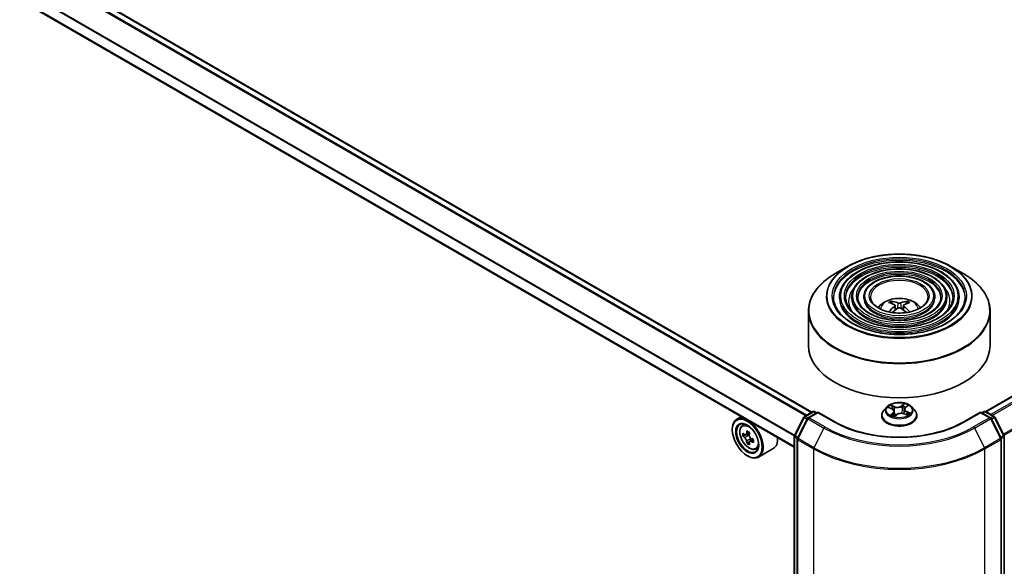
# Model space of a CAD drawing. Units: millimetres. Extents: x 36 to 9676, y 20 to 1565.
# Drawn here: x 344 to 412, y 405 to 442 of the extents above; entities that cross this region are included whole.
import ezdxf

# ---------------------------------------------------------------- set-up
doc = ezdxf.new("R2010")
doc.units = ezdxf.units.MM
doc.header["$LTSCALE"] = 2.5
doc.layers.add('Visible (ISO)', color=7, linetype='Continuous', lineweight=35)
doc.layers.add('Visible Narrow (ISO)', color=7, linetype='Continuous', lineweight=25)

msp = doc.modelspace()

# ---------------------------------------------------------------- linework, layer by layer
at = {"layer": 'Visible (ISO)'}
for p, q in [((398.3315, 415.455), (286.4649, 480.0412)), ((397.1164, 413.0442), (285.3382, 477.5794)), ((410.2934, 415.489), (501.595, 468.202)), ((400.7892, 425.4729), (399.9398, 424.9825)), ((407.8947, 425.4729), (408.7441, 424.9825)), ((400.2274, 423.3736), (400.2274, 423.2715)), ((401.0608, 423.3736), (401.0608, 423.2715)), ((401.8941, 423.3736), (401.8941, 423.2715)), ((403.8584, 422.908), (403.8203, 423.0379)), ((404.0555, 422.7877), (404.088, 422.4853)), ((404.6284, 422.7877), (404.5959, 422.4853)), ((404.8636, 423.0379), (404.8255, 422.908)), ((406.7898, 423.3736), (406.7898, 423.2715)), ((407.6231, 423.3736), (407.6231, 423.2715)), ((408.4565, 423.3736), (408.4565, 423.2715)), ((398.0919, 422.3928), (398.0919, 420.0395)), ((410.5919, 422.3928), (410.5919, 420.0395)), ((397.8215, 415.1605), (398.3869, 415.487)), ((398.744, 415.455), (398.0747, 415.0686)), ((398.5119, 415.487), (398.6556, 415.404)), ((398.744, 415.4127), (398.744, 415.455)), ((399.8966, 414.7895), (398.744, 415.455)), ((403.4874, 415.8072), (403.2808, 415.5766)), ((403.6173, 415.7648), (403.8288, 415.6764)), ((403.988, 415.5057), (404.0244, 415.1672)), ((404.6959, 415.6558), (404.662, 415.3403)), ((404.678, 415.3344), (404.8956, 415.25)), ((404.7628, 415.7713), (404.9, 415.8892)), ((405.1964, 415.8072), (405.4031, 415.5766)), ((409.9399, 415.455), (408.7873, 414.7895)), ((409.9399, 415.455), (409.9399, 415.4127)), ((410.6092, 415.0686), (409.9399, 415.455)), ((410.0283, 415.404), (410.172, 415.487)), ((410.297, 415.487), (410.8624, 415.1605)), ((393.4804, 415.1434), (393.1621, 414.9597)), ((393.5315, 414.5175), (393.6705, 414.6396)), ((397.13, 413.8476), (397.7726, 415.109)), ((398.0259, 415.0171), (397.3363, 413.6634)), ((403.1336, 415.2086), (403.1336, 415.2225)), ((404.0253, 415.1653), (404.1707, 415.2812)), ((405.5503, 415.2086), (405.5503, 415.2225)), ((411.3476, 413.6634), (410.658, 415.0171)), ((410.9113, 415.109), (411.5539, 413.8476)), ((392.8515, 414.239), (392.8515, 414.273)), ((394.0365, 414.0397), (393.7874, 413.8959)), ((393.752, 413.8873), (393.5777, 413.7867)), ((393.8339, 413.9228), (393.96, 413.85)), ((394.0285, 413.409), (393.8539, 413.3082)), ((394.3024, 413.5787), (394.0534, 413.4349)), ((394.0999, 413.6076), (394.0999, 413.4618)), ((397.1164, 355.7633), (397.1164, 413.7909)), ((397.3227, 413.6067), (397.3227, 355.5052)), ((411.3612, 355.5052), (411.3612, 413.6067)), ((411.5675, 413.7909), (411.5675, 355.7633)), ((394.4638, 412.9027), (394.639, 412.962)), ((395.6639, 412.94), (394.6621, 412.3616)), ((393.8827, 412.4529), (393.9121, 412.4359))]:
    msp.add_line(p, q, dxfattribs=at)
for centre, start, end in [((398.4494, 415.3787), 60, 120), ((410.2345, 415.3787), 60, 120), ((397.884, 415.0523), 120, 153.004492), ((398.1372, 414.9603), 120, 153.004492), ((410.5467, 414.9603), 26.995508, 60), ((410.7999, 415.0523), 26.995508, 60), ((397.2414, 413.7909), 153.004492, 180), ((397.4477, 413.6067), 153.004492, 180), ((411.2362, 413.6067), 0, 26.995508), ((411.4425, 413.7909), 0, 26.995508)]:
    msp.add_arc(centre, 0.125, start, end, dxfattribs=at)
for centre, major_axis, ratio, start_param, end_param in [((404.3852, 420.6106), (1.4222, -2.3041), 0.4946241, 2.4477608, 2.6867451), ((404.3029, 420.5631), (-1.2739, 2.3893), 0.654173, 5.6260122, 5.8649965), ((404.381, 420.5631), (-1.2739, -2.3893), 0.654173, 3.5597815, 3.7987657), ((404.2987, 420.6106), (1.4222, 2.3041), 0.4946241, 0.4548476, 0.6938319), ((404.3852, 420.5655), (-1.0587, -2.4922), 0.5952629, 3.9628231, 4.1960485), ((404.3029, 420.613), (1.6196, 2.1699), 0.5535342, 0.9593188, 1.1599446), ((404.381, 420.613), (1.6196, -2.1699), 0.5535342, 1.981648, 2.1822739), ((404.2987, 420.5655), (-1.0587, 2.4922), 0.5952629, 5.2287295, 5.4619549), ((404.3419, 420.0395), (6.25, 0), 0.5773503, 3.1415927, 6.2831853), ((393.9121, 413.6607), (0.75, -1.299), 0.5773503, 5.4977871, 10.2101761), ((393.9121, 413.6607), (0.5417, -0.9382), 0.5773503, 2.375245, 7.049533), ((395.6865, 415.1105), (-1.4931, -2.5849), 0.5772059, 5.454279, 5.5415452), ((396.0548, 415.004), (-3.0274, 0.0007), 0.5774946, 0.6126238, 0.6769251), ((395.9627, 414.9509), (-1.5143, -2.6215), 0.5772059, 5.3250127, 5.389314), ((396.0549, 415.323), (-2.9851, 0.0006), 0.5774946, 0.7418901, 0.8291563), ((396.1469, 414.8446), (1.5143, 2.6215), 0.5772059, 2.18342, 2.2477214), ((396.0548, 414.7914), (3.0274, -0.0007), 0.5774946, 3.7542164, 3.8185178), ((395.9627, 414.9509), (-1.5143, -2.6215), 0.5772059, 5.6065102, 5.6708115), ((396.0547, 414.4725), (2.9851, -0.0006), 0.5774946, 3.8834828, 3.9707489), ((393.9599, 413.6884), (0.099, -0.1714), 0.5773503, 1.7944263, 2.3559445), ((396.1469, 414.8446), (1.5143, 2.6215), 0.5772059, 2.4649175, 2.5292189), ((393.9599, 413.6884), (0.099, -0.1714), 0.5773503, 0.7851482, 1.3458951), ((396.0548, 414.7914), (3.0274, -0.0007), 0.5774946, 4.0357139, 4.1000153), ((396.0548, 415.004), (-3.0274, 0.0007), 0.5774946, 0.8941213, 0.9584226), ((396.4231, 414.685), (1.4931, 2.5849), 0.5772059, 2.3126864, 2.3999525), ((394.9139, 414.239), (0.75, -1.299), 0.5773503, 0, 0.8481438)]:
    msp.add_ellipse(centre, major_axis=major_axis, ratio=ratio, start_param=start_param, end_param=end_param, dxfattribs=at)
for major_axis in [(-0.7292, 1.263), (0.5625, -0.9743)]:
    msp.add_ellipse((393.8827, 413.6437), major_axis=major_axis, ratio=0.5773503, dxfattribs=at)
for points, knots in [([(400.7892, 425.4729), (401.1634, 425.689), (401.5952, 425.8699), (402.5331, 426.1458), (403.0389, 426.2407), (404.0763, 426.3355), (404.6076, 426.3355), (405.645, 426.2407), (406.1508, 426.1458), (407.0887, 425.8699), (407.5205, 425.689), (407.8947, 425.4729)], [4.712389, 4.712389, 4.712389, 4.712389, 5.0265482, 5.0265482, 5.3407075, 5.3407075, 5.6548668, 5.6548668, 5.969026, 5.969026, 6.2831853, 6.2831853, 6.2831853, 6.2831853]), ([(408.4565, 423.3736), (408.4565, 423.6271), (408.3881, 423.8801), (408.1222, 424.3634), (407.9216, 424.593), (407.4062, 425.0067), (407.0889, 425.1898), (406.3721, 425.488), (405.9725, 425.603), (405.1326, 425.7536), (404.6924, 425.7893), (403.8151, 425.7783), (403.3783, 425.7317), (402.551, 425.5605), (402.1607, 425.4359), (401.4658, 425.12), (401.1614, 424.9286), (400.6709, 424.4968), (400.4846, 424.2564), (400.2753, 423.7986), (400.2274, 423.5862), (400.2274, 423.3736)], [5.4977871, 5.4977871, 5.4977871, 5.4977871, 5.8054558, 5.8054558, 6.1213564, 6.1213564, 6.4441537, 6.4441537, 6.7674857, 6.7674857, 7.0902388, 7.0902388, 7.4127709, 7.4127709, 7.7355895, 7.7355895, 8.0589823, 8.0589823, 8.3813684, 8.3813684, 8.6393798, 8.6393798, 8.6393798, 8.6393798]), ([(398.0919, 422.3928), (398.0919, 422.5868), (398.1184, 422.7807), (398.2233, 423.1629), (398.3016, 423.3511), (398.5074, 423.7167), (398.6348, 423.8942), (398.9351, 424.2344), (399.1079, 424.3972), (399.4944, 424.7044), (399.7082, 424.8488), (399.9398, 424.9825)], [3.92699082, 3.92699082, 3.92699082, 3.92699082, 4.08407045, 4.08407045, 4.24115008, 4.24115008, 4.39822972, 4.39822972, 4.55530935, 4.55530935, 4.71238898, 4.71238898, 4.71238898, 4.71238898]), ([(407.6231, 423.3736), (407.6231, 423.5758), (407.569, 423.7776), (407.3589, 424.1634), (407.1999, 424.3468), (406.7907, 424.6781), (406.538, 424.825), (405.9669, 425.0643), (405.6484, 425.1567), (404.9788, 425.2779), (404.6279, 425.3068), (403.9283, 425.2988), (403.5798, 425.262), (402.9196, 425.1259), (402.608, 425.0266), (402.0525, 424.7744), (401.8089, 424.6214), (401.4162, 424.2754), (401.2666, 424.0824), (401.0992, 423.7146), (401.0608, 423.5442), (401.0608, 423.3736)], [5.4977871, 5.4977871, 5.4977871, 5.4977871, 5.8025149, 5.8025149, 6.1172055, 6.1172055, 6.4406446, 6.4406446, 6.7648378, 6.7648378, 7.0883069, 7.0883069, 7.4114937, 7.4114937, 7.7350376, 7.7350376, 8.0592977, 8.0592977, 8.3822512, 8.3822512, 8.6393798, 8.6393798, 8.6393798, 8.6393798]), ([(406.7898, 423.3736), (406.7898, 423.5245), (406.75, 423.6751), (406.5955, 423.9634), (406.4782, 424.1007), (406.1753, 424.3495), (405.9872, 424.4601), (405.5619, 424.6407), (405.3244, 424.7104), (404.825, 424.8022), (404.5633, 424.8244), (404.0415, 424.8194), (403.7814, 424.7923), (403.2882, 424.6914), (403.0552, 424.6174), (402.6392, 424.4289), (402.4563, 424.3142), (402.1613, 424.0539), (402.0486, 423.9084), (401.9229, 423.6307), (401.8941, 423.5022), (401.8941, 423.3736)], [5.4977871, 5.4977871, 5.4977871, 5.4977871, 5.7977352, 5.7977352, 6.1102603, 6.1102603, 6.4347048, 6.4347048, 6.7603582, 6.7603582, 7.0850462, 7.0850462, 7.4093443, 7.4093443, 7.7341157, 7.7341157, 8.0598387, 8.0598387, 8.3837084, 8.3837084, 8.6393798, 8.6393798, 8.6393798, 8.6393798]), ([(408.7441, 424.9825), (408.9757, 424.8488), (409.1894, 424.7044), (409.576, 424.3972), (409.7488, 424.2344), (410.0491, 423.8942), (410.1765, 423.7167), (410.3823, 423.3511), (410.4606, 423.1629), (410.5655, 422.7807), (410.5919, 422.5868), (410.5919, 422.3928)], [0, 0, 0, 0, 0.15707963, 0.15707963, 0.31415927, 0.31415927, 0.4712389, 0.4712389, 0.62831853, 0.62831853, 0.78539816, 0.78539816, 0.78539816, 0.78539816]), ([(408.8732, 423.3736), (408.8732, 423.0944), (408.7925, 422.8148), (408.4772, 422.2873), (408.2467, 422.0392), (407.6614, 421.5992), (407.3089, 421.4066), (406.515, 421.0939), (406.0738, 420.9738), (405.1466, 420.819), (404.6607, 420.7843), (403.6943, 420.8044), (403.2138, 420.8592), (402.308, 421.0523), (401.8828, 421.1906), (401.1311, 421.5353), (400.8046, 421.7416), (400.2819, 422.1997), (400.086, 422.4513), (399.8619, 422.9283), (399.8107, 423.151), (399.8107, 423.3736)], [0.7853982, 0.7853982, 0.7853982, 0.7853982, 1.1177301, 1.1177301, 1.4403751, 1.4403751, 1.7575376, 1.7575376, 2.074601, 2.074601, 2.392189, 2.392189, 2.7099502, 2.7099502, 3.0274398, 3.0274398, 3.3443907, 3.3443907, 3.66203, 3.66203, 3.9269908, 3.9269908, 3.9269908, 3.9269908]), ([(408.0399, 423.3736), (408.0399, 423.1457), (407.9735, 422.9174), (407.7139, 422.4873), (407.5251, 422.2853), (407.046, 421.9277), (406.7581, 421.7713), (406.1099, 421.5175), (405.7497, 421.4201), (404.9928, 421.2946), (404.5962, 421.2668), (403.8074, 421.2839), (403.4154, 421.3289), (402.6766, 421.4869), (402.33, 421.5998), (401.7177, 421.8808), (401.4521, 422.0488), (401.027, 422.4211), (400.868, 422.6253), (400.6856, 423.0122), (400.644, 423.193), (400.644, 423.3736)], [0.7853982, 0.7853982, 0.7853982, 0.7853982, 1.1206715, 1.1206715, 1.4437525, 1.4437525, 1.7602458, 1.7602458, 2.0766599, 2.0766599, 2.3937156, 2.3937156, 2.7109799, 2.7109799, 3.02791, 3.02791, 3.3441781, 3.3441781, 3.661262, 3.661262, 3.9269908, 3.9269908, 3.9269908, 3.9269908]), ([(407.2065, 423.3736), (407.2065, 423.197), (407.1544, 423.0199), (406.9505, 422.6872), (406.8033, 422.5315), (406.4305, 422.2563), (406.2073, 422.1361), (405.7047, 421.9412), (405.4255, 421.8664), (404.8389, 421.7703), (404.5316, 421.7493), (403.9205, 421.7634), (403.6169, 421.7986), (403.0452, 421.9215), (402.7772, 422.0091), (402.3044, 422.2264), (402.0996, 422.3561), (401.7722, 422.6426), (401.6501, 422.7993), (401.5095, 423.0962), (401.4774, 423.235), (401.4774, 423.3736)], [0.7853982, 0.7853982, 0.7853982, 0.7853982, 1.1254545, 1.1254545, 1.4490967, 1.4490967, 1.7645135, 1.7645135, 2.07991, 2.07991, 2.3961318, 2.3961318, 2.7126157, 2.7126157, 3.0286653, 3.0286653, 3.3438565, 3.3438565, 3.6600456, 3.6600456, 3.9269908, 3.9269908, 3.9269908, 3.9269908]), ([(406.3211, 423.3736), (406.3211, 423.2515), (406.2842, 423.1287), (406.1392, 422.8995), (406.0363, 422.7931), (405.7767, 422.6055), (405.622, 422.5238), (405.2742, 422.3913), (405.0811, 422.3405), (404.6754, 422.2757), (404.4628, 422.2618), (404.0406, 422.2728), (403.8309, 422.2976), (403.4367, 422.3832), (403.2522, 422.4439), (402.9276, 422.5936), (402.7873, 422.6825), (402.5638, 422.878), (402.4808, 422.9843), (402.3846, 423.1855), (402.3628, 423.2796), (402.3628, 423.3736)], [0.7853982, 0.7853982, 0.7853982, 0.7853982, 1.1354424, 1.1354424, 1.4597149, 1.4597149, 1.7729422, 1.7729422, 2.0863545, 2.0863545, 2.4009505, 2.4009505, 2.7159054, 2.7159054, 3.0302234, 3.0302234, 3.3432891, 3.3432891, 3.6576467, 3.6576467, 3.9269908, 3.9269908, 3.9269908, 3.9269908]), ([(402.889, 422.6252), (402.9263, 422.6808), (402.9675, 422.7316), (403.1109, 422.8833), (403.2229, 422.9656), (403.4889, 423.1157), (403.647, 423.1744), (403.9816, 423.2558), (404.1588, 423.2761), (404.5114, 423.277), (404.6867, 423.258), (405.0283, 423.1779), (405.1947, 423.1169), (405.498, 422.9437), (405.6378, 422.8339), (405.7671, 422.6652), (405.7812, 422.6455), (405.7949, 422.6252)], [1.1544318, 1.1544318, 1.1544318, 1.1544318, 1.2848512, 1.2848512, 1.5822086, 1.5822086, 1.9574686, 1.9574686, 2.3518935, 2.3518935, 2.7417298, 2.7417298, 3.1359976, 3.1359976, 3.5103035, 3.5103035, 3.5579572, 3.5579572, 3.5579572, 3.5579572]), ([(403.7736, 423.0849), (403.7779, 423.0844), (403.7829, 423.0828), (403.7921, 423.0781), (403.7977, 423.0738), (403.8063, 423.0649), (403.8109, 423.0588), (403.8165, 423.0486), (403.8187, 423.0431), (403.8203, 423.0379)], [0.014560073, 0.014560073, 0.014560073, 0.014560073, 0.018722682, 0.018722682, 0.023429831, 0.023429831, 0.028069056, 0.028069056, 0.031810233, 0.031810233, 0.031810233, 0.031810233]), ([(404.0206, 422.8318), (404.0321, 422.8259), (404.0418, 422.8178), (404.054, 422.7993), (404.0565, 422.7889), (404.0547, 422.7686), (404.0503, 422.7575), (404.0368, 422.739), (404.0292, 422.7315), (404.0206, 422.7248)], [0, 0, 0, 0, 0.012499779, 0.012499779, 0.024999557, 0.024999557, 0.037523671, 0.037523671, 0.046676606, 0.046676606, 0.046676606, 0.046676606]), ([(404.4347, 422.9638), (404.4218, 422.9587), (404.4057, 422.9543), (404.3709, 422.9489), (404.3523, 422.9478), (404.3175, 422.9485), (404.2992, 422.9505), (404.2703, 422.9566), (404.259, 422.96), (404.2492, 422.9638)], [0, 0, 0, 0, 0.012499779, 0.012499779, 0.024999557, 0.024999557, 0.037523671, 0.037523671, 0.046676606, 0.046676606, 0.046676606, 0.046676606]), ([(404.6633, 422.7248), (404.6518, 422.7337), (404.6421, 422.7442), (404.6299, 422.7659), (404.6274, 422.777), (404.6292, 422.7968), (404.6335, 422.8068), (404.6471, 422.8217), (404.6546, 422.8273), (404.6633, 422.8318)], [0, 0, 0, 0, 0.012499779, 0.012499779, 0.024999557, 0.024999557, 0.037523671, 0.037523671, 0.046676606, 0.046676606, 0.046676606, 0.046676606]), ([(404.8636, 423.0379), (404.8651, 423.0431), (404.8674, 423.0486), (404.873, 423.0588), (404.8776, 423.0649), (404.8862, 423.0738), (404.8918, 423.0781), (404.9009, 423.0828), (404.906, 423.0844), (404.9103, 423.0849)], [0.0427285, 0.0427285, 0.0427285, 0.0427285, 0.046469677, 0.046469677, 0.051108902, 0.051108902, 0.055816051, 0.055816051, 0.05997866, 0.05997866, 0.05997866, 0.05997866]), ([(403.6199, 422.3434), (403.62, 422.3435), (403.6201, 422.3436), (403.6246, 422.3464), (403.6298, 422.3485), (403.6382, 422.3494), (403.6428, 422.3485), (403.6468, 422.3462), (403.6474, 422.3457), (403.6481, 422.3452)], [0.018612964, 0.018612964, 0.018612964, 0.018612964, 0.018722682, 0.018722682, 0.023429831, 0.023429831, 0.028069056, 0.028069056, 0.028985175, 0.028985175, 0.028985175, 0.028985175]), ([(404.2492, 422.5928), (404.2621, 422.6009), (404.2782, 422.6077), (404.313, 422.6163), (404.3316, 422.6181), (404.3663, 422.6169), (404.3847, 422.6138), (404.4136, 422.6042), (404.4249, 422.5989), (404.4347, 422.5928)], [0, 0, 0, 0, 0.012499779, 0.012499779, 0.024999557, 0.024999557, 0.037523671, 0.037523671, 0.046676606, 0.046676606, 0.046676606, 0.046676606]), ([(405.0358, 422.3452), (405.0365, 422.3457), (405.0371, 422.3462), (405.0411, 422.3485), (405.0457, 422.3494), (405.054, 422.3485), (405.0593, 422.3464), (405.0638, 422.3436), (405.0639, 422.3435), (405.064, 422.3434)], [0.045553558, 0.045553558, 0.045553558, 0.045553558, 0.046469677, 0.046469677, 0.051108902, 0.051108902, 0.055816051, 0.055816051, 0.055925769, 0.055925769, 0.055925769, 0.055925769]), ([(405.1964, 415.8072), (405.1453, 415.8642), (405.0804, 415.9143), (404.9272, 416.0004), (404.8379, 416.0359), (404.6464, 416.0876), (404.5441, 416.104), (404.3369, 416.1166), (404.232, 416.1129), (404.0289, 416.0859), (403.9308, 416.0625), (403.7505, 415.9975), (403.6684, 415.9557), (403.5569, 415.8759), (403.5194, 415.8429), (403.4874, 415.8072)], [5.7990566, 5.7990566, 5.7990566, 5.7990566, 6.1200696, 6.1200696, 6.4544982, 6.4544982, 6.7875756, 6.7875756, 7.118889, 7.118889, 7.450625, 7.450625, 7.7846029, 7.7846029, 7.9855161, 7.9855161, 7.9855161, 7.9855161]), ([(403.2808, 415.5766), (403.2621, 415.5558), (403.2451, 415.5344), (403.2142, 415.4901), (403.2005, 415.4673), (403.1767, 415.4206), (403.1666, 415.3966), (403.1502, 415.3479), (403.144, 415.3231), (403.1357, 415.273), (403.1336, 415.2477), (403.1336, 415.2225)], [1.70233075, 1.70233075, 1.70233075, 1.70233075, 1.79784407, 1.79784407, 1.8933574, 1.8933574, 1.98887072, 1.98887072, 2.08438404, 2.08438404, 2.17989736, 2.17989736, 2.17989736, 2.17989736]), ([(403.988, 415.5057), (403.9865, 415.5199), (403.9828, 415.5339), (403.9715, 415.5609), (403.9638, 415.5739), (403.945, 415.5985), (403.9338, 415.6102), (403.9085, 415.632), (403.8943, 415.6421), (403.8634, 415.6606), (403.8466, 415.669), (403.8288, 415.6764)], [5.38339337, 5.38339337, 5.38339337, 5.38339337, 5.5598611, 5.5598611, 5.73632883, 5.73632883, 5.91279656, 5.91279656, 6.08926429, 6.08926429, 6.26573201, 6.26573201, 6.26573201, 6.26573201]), ([(404.678, 415.3344), (404.6463, 415.3467), (404.6116, 415.3561), (404.5391, 415.3683), (404.5013, 415.3712), (404.4259, 415.3702), (404.3884, 415.3664), (404.3169, 415.3522), (404.2828, 415.3419), (404.2213, 415.3156), (404.1938, 415.2996), (404.1707, 415.2812)], [0.0174533, 0.0174533, 0.0174533, 0.0174533, 0.3246312, 0.3246312, 0.6318092, 0.6318092, 0.9389871, 0.9389871, 1.2461651, 1.2461651, 1.553343, 1.553343, 1.553343, 1.553343]), ([(404.7628, 415.7713), (404.7552, 415.7648), (404.7481, 415.758), (404.7352, 415.7438), (404.7293, 415.7365), (404.7189, 415.7213), (404.7143, 415.7136), (404.7065, 415.6976), (404.7033, 415.6894), (404.6985, 415.6728), (404.6968, 415.6643), (404.6959, 415.6558)], [1.58824962, 1.58824962, 1.58824962, 1.58824962, 1.6941985, 1.6941985, 1.80014737, 1.80014737, 1.90609625, 1.90609625, 2.01204513, 2.01204513, 2.11799401, 2.11799401, 2.11799401, 2.11799401]), ([(404.8717, 415.2593), (404.8729, 415.2601), (404.8742, 415.2609), (404.8848, 415.2681), (404.8937, 415.2744), (404.9102, 415.2871), (404.9178, 415.2934), (404.9317, 415.306), (404.938, 415.3121), (404.9495, 415.3242), (404.9546, 415.3301), (404.9591, 415.3358)], [4.59892171, 4.59892171, 4.59892171, 4.59892171, 4.60811695, 4.60811695, 4.67905561, 4.67905561, 4.74999428, 4.74999428, 4.82093294, 4.82093294, 4.89187161, 4.89187161, 4.89187161, 4.89187161]), ([(405.5503, 415.2225), (405.5503, 415.2477), (405.5482, 415.273), (405.5399, 415.3231), (405.5337, 415.3479), (405.5173, 415.3966), (405.5072, 415.4206), (405.4834, 415.4673), (405.4696, 415.4901), (405.4388, 415.5344), (405.4217, 415.5558), (405.4031, 415.5766)], [5.32149002, 5.32149002, 5.32149002, 5.32149002, 5.41700334, 5.41700334, 5.51251666, 5.51251666, 5.60802998, 5.60802998, 5.70354331, 5.70354331, 5.79905663, 5.79905663, 5.79905663, 5.79905663]), ([(408.7873, 414.7895), (408.325, 414.5227), (407.7873, 414.2969), (406.6144, 413.9518), (405.9796, 413.8327), (404.6761, 413.7135), (404.0078, 413.7135), (402.7043, 413.8327), (402.0695, 413.9518), (400.8966, 414.2969), (400.3589, 414.5227), (399.8966, 414.7895)], [1.5707963, 1.5707963, 1.5707963, 1.5707963, 1.8849556, 1.8849556, 2.1991149, 2.1991149, 2.5132741, 2.5132741, 2.8274334, 2.8274334, 3.1415927, 3.1415927, 3.1415927, 3.1415927]), ([(403.1336, 415.2086), (403.1336, 415.1341), (403.1532, 415.0598), (403.2294, 414.9174), (403.2873, 414.8497), (403.4368, 414.7268), (403.5296, 414.6722), (403.7396, 414.583), (403.8568, 414.5486), (404.1033, 414.5032), (404.2325, 414.4922), (404.4901, 414.4947), (404.6184, 414.508), (404.8619, 414.5579), (404.9769, 414.5943), (405.1823, 414.6874), (405.2726, 414.7441), (405.4183, 414.8726), (405.474, 414.9445), (405.536, 415.0816), (405.5503, 415.1451), (405.5503, 415.2086)], [2.1798974, 2.1798974, 2.1798974, 2.1798974, 2.4796079, 2.4796079, 2.7920189, 2.7920189, 3.116512, 3.116512, 3.4422399, 3.4422399, 3.7669904, 3.7669904, 4.0913452, 4.0913452, 4.4161793, 4.4161793, 4.7419767, 4.7419767, 5.0658918, 5.0658918, 5.32149, 5.32149, 5.32149, 5.32149]), ([(403.8397, 415.2424), (403.8501, 415.2364), (403.8611, 415.2305), (403.8841, 415.219), (403.8961, 415.2134), (403.9211, 415.2025), (403.9341, 415.1972), (403.9609, 415.1872), (403.9747, 415.1824), (404.0013, 415.1739), (404.014, 415.1701), (404.0269, 415.1665)], [2.96640907, 2.96640907, 2.96640907, 2.96640907, 3.03580368, 3.03580368, 3.10519828, 3.10519828, 3.17459288, 3.17459288, 3.24398749, 3.24398749, 3.30431183, 3.30431183, 3.30431183, 3.30431183]), ([(393.5315, 414.5175), (393.4868, 414.4781), (393.4512, 414.428), (393.3967, 414.3071), (393.38, 414.2347), (393.3683, 414.0739), (393.375, 413.9848), (393.4113, 413.8019), (393.4411, 413.7082), (393.52, 413.5258), (393.569, 413.4372), (393.6817, 413.273), (393.7453, 413.1975), (393.8818, 413.0666), (393.9547, 413.0114), (394.1038, 412.9279), (394.1802, 412.8995), (394.3265, 412.8766), (394.3969, 412.8806), (394.4621, 412.9021), (394.463, 412.9024), (394.4638, 412.9027)], [0.9005914, 0.9005914, 0.9005914, 0.9005914, 1.1790876, 1.1790876, 1.4909065, 1.4909065, 1.8245414, 1.8245414, 2.158883, 2.158883, 2.4909654, 2.4909654, 2.82282, 2.82282, 3.1566508, 3.1566508, 3.4913749, 3.4913749, 3.8080718, 3.8080718, 3.8122975, 3.8122975, 3.8122975, 3.8122975]), ([(393.6947, 413.9094), (393.7103, 413.8982), (393.7274, 413.8905), (393.7597, 413.8857), (393.7749, 413.8887), (393.7998, 413.9031), (393.8112, 413.9154), (393.8276, 413.9483), (393.8328, 413.9688), (393.8347, 413.9902)], [0, 0, 0, 0, 0.017936943, 0.017936943, 0.035873886, 0.035873886, 0.053810829, 0.053810829, 0.071747772, 0.071747772, 0.071747772, 0.071747772]), ([(393.8346, 413.4544), (393.8327, 413.4735), (393.8275, 413.4962), (393.8111, 413.543), (393.7998, 413.5671), (393.7749, 413.6103), (393.7596, 413.6321), (393.7273, 413.6698), (393.7103, 413.6856), (393.6947, 413.6968)], [0, 0, 0, 0, 0.017936943, 0.017936943, 0.035873886, 0.035873886, 0.053810829, 0.053810829, 0.071747772, 0.071747772, 0.071747772, 0.071747772]), ([(394.1587, 413.4288), (394.1393, 413.4378), (394.1189, 413.4436), (394.0822, 413.4458), (394.0659, 413.4421), (394.041, 413.4278), (394.0307, 413.4161), (394.0187, 413.3858), (394.0168, 413.3671), (394.0187, 413.348)], [0, 0, 0, 0, 0.017936943, 0.017936943, 0.035873886, 0.035873886, 0.053810829, 0.053810829, 0.071747772, 0.071747772, 0.071747772, 0.071747772]), ([(394.0188, 413.8838), (394.0169, 413.8625), (394.0188, 413.8379), (394.0308, 413.7885), (394.041, 413.7638), (394.0659, 413.7206), (394.0823, 413.6994), (394.1189, 413.6643), (394.1393, 413.6504), (394.1588, 413.6414)], [0, 0, 0, 0, 0.017936943, 0.017936943, 0.035873886, 0.035873886, 0.053810829, 0.053810829, 0.071747772, 0.071747772, 0.071747772, 0.071747772])]:
    msp.add_open_spline(points, degree=3, knots=knots, dxfattribs=at)
for points in [[(403.6631, 422.3342), (403.658, 422.3378), (403.653, 422.3415), (403.6481, 422.3453)], [(405.0358, 422.3453), (405.0309, 422.3415), (405.0259, 422.3378), (405.0208, 422.3342)]]:
    msp.add_open_spline(points, degree=3, dxfattribs=at)
at = {"layer": 'Visible Narrow (ISO)'}
for p, q in [((286.0312, 479.7962), (397.9025, 415.2073)), ((397.969, 415.2457), (286.0765, 479.8468)), ((286.4024, 480.035), (398.2949, 415.4339)), ((285.3123, 478.3604), (397.1178, 413.8095)), ((397.1356, 413.8585), (285.326, 478.4118)), ((397.1164, 413.0864), (285.3123, 477.6366)), ((410.33, 415.4679), (501.6575, 468.1958)), ((501.9697, 468.0156), (410.6422, 415.2877)), ((410.7419, 415.2301), (502.0376, 467.9397)), ((502.7272, 466.586), (411.5147, 413.9245)), ((411.5497, 413.8557), (502.7476, 466.5089)), ((404.2492, 422.9638), (404.2226, 422.5759)), ((404.4347, 422.9638), (404.4613, 422.5759)), ((404.0206, 422.7248), (404.0414, 422.4519)), ((404.6633, 422.7248), (404.6424, 422.4519)), ((404.6907, 416.0357), (404.5002, 415.8837)), ((397.884, 415.1544), (398.4494, 415.4808)), ((398.1372, 415.0624), (398.744, 415.4127)), ((398.4494, 415.4808), (398.619, 415.3828)), ((398.744, 415.4127), (399.8341, 414.7834)), ((403.5576, 415.7842), (403.8208, 415.6742)), ((403.9075, 415.3932), (403.7263, 415.2375)), ((404.0134, 415.8337), (403.7438, 415.9383)), ((403.8108, 415.2731), (403.9247, 415.371)), ((403.8323, 415.8739), (404.0018, 415.8082)), ((403.9247, 415.371), (403.9398, 415.1951)), ((404.0018, 415.8082), (403.9855, 415.5211)), ((404.517, 415.8612), (404.6368, 415.9567)), ((404.517, 415.8612), (404.5416, 415.5685)), ((404.6705, 415.332), (404.9401, 415.2274)), ((404.7764, 415.7725), (404.9576, 415.9282)), ((404.8509, 415.4662), (404.8393, 415.2718)), ((404.8509, 415.4662), (405.0164, 415.3971)), ((405.1263, 415.3815), (404.8631, 415.4915)), ((408.8498, 414.7834), (409.9399, 415.4127)), ((409.9399, 415.4127), (410.5467, 415.0624)), ((410.0649, 415.3828), (410.2345, 415.4808)), ((410.2345, 415.4808), (410.7999, 415.1544)), ((397.1735, 413.817), (397.8161, 415.0784)), ((397.3798, 413.6328), (398.0693, 414.9865)), ((397.8161, 415.0784), (398.0023, 414.9709)), ((398.0558, 415.0552), (397.884, 415.1544)), ((398.0693, 414.9865), (399.1595, 414.3571)), ((399.2274, 414.433), (398.1372, 415.0624)), ((403.8652, 415.2285), (403.8613, 415.2355)), ((403.9932, 415.13), (404.1837, 415.2819)), ((410.5467, 415.0624), (409.4565, 414.433)), ((409.5244, 414.3571), (410.6146, 414.9865)), ((410.6146, 414.9865), (411.3041, 413.6328)), ((410.7999, 415.1544), (410.6281, 415.0552)), ((410.6816, 414.9709), (410.8678, 415.0784)), ((410.8678, 415.0784), (411.5104, 413.817)), ((393.8347, 413.9902), (393.9887, 414.0791)), ((399.1595, 414.3571), (398.4699, 413.0035)), ((409.5244, 414.3571), (410.214, 413.0035)), ((393.6947, 413.6968), (393.96, 413.85)), ((394.0999, 413.6076), (393.8346, 413.4544)), ((394.3128, 413.5177), (394.1587, 413.4288)), ((397.153, 355.7123), (397.153, 413.7399)), ((397.153, 413.7399), (397.327, 413.6394)), ((397.3597, 413.7095), (397.1735, 413.817)), ((397.3593, 413.5557), (398.4494, 412.9263)), ((397.3593, 355.4542), (397.3593, 413.5557)), ((398.4699, 413.0035), (397.3798, 413.6328)), ((411.3041, 413.6328), (410.214, 413.0035)), ((410.2345, 412.9263), (411.3246, 413.5557)), ((411.5104, 413.817), (411.3242, 413.7095)), ((411.3246, 413.5557), (411.3246, 355.4542)), ((411.3569, 413.6394), (411.5309, 413.7399)), ((411.5309, 413.7399), (411.5309, 355.7123)), ((398.4494, 412.9263), (398.4494, 354.8248)), ((410.2345, 354.8248), (410.2345, 412.9263))]:
    msp.add_line(p, q, dxfattribs=at)
for centre, major_axis in [((404.3419, 423.4416), (4.9655, 0)), ((404.3419, 423.4416), (4.6146, 0)), ((404.3419, 423.4416), (-4.0312, 0)), ((404.3419, 423.4416), (3.7812, 0)), ((404.3419, 423.4416), (-3.1978, 0)), ((404.3419, 423.4416), (2.9478, 0)), ((404.3419, 423.4416), (-2.3645, 0)), ((404.3419, 423.4416), (2.0625, 0)), ((404.3419, 415.5828), (-0.8923, 0)), ((394.0046, 413.714), (-0.4402, 0.7625))]:
    msp.add_ellipse(centre, major_axis=major_axis, ratio=0.5773503, dxfattribs=at)
for centre, major_axis, ratio, start_param, end_param in [((404.3419, 423.4217), (-5.0244, 0), 0.5773503, 5.4977871, 10.2101761), ((404.3419, 423.3736), (-4.5312, 0), 0.5773503, 3.1415927, 6.2831853), ((404.3419, 423.2715), (4.5312, 0), 0.5773503, 0.0196904, 3.1219023), ((404.3419, 423.3736), (-3.6979, 0), 0.5773503, 3.1415927, 6.2831853), ((404.3419, 422.4409), (6.2256, 0), 0.5773503, 2.3561945, 7.0685835), ((404.3419, 423.2715), (3.6979, 0), 0.5773503, 0.02418, 3.1174126), ((404.3419, 423.3736), (-2.8645, 0), 0.5773503, 3.1415927, 6.2831853), ((404.3419, 423.2715), (2.8645, 0), 0.5773503, 0.0313236, 3.1102691), ((404.3419, 423.3736), (-1.9792, 0), 0.5773503, 3.1415927, 6.2831853), ((404.3419, 423.1014), (-3.4896, 0), 0.5773503, 5.7863802, 6.6412643), ((404.3419, 423.1014), (-3.4895, 0), 0.5773503, 5.7865259, 6.6414156), ((404.3419, 423.1014), (3.4896, 0), 0.5773503, 5.9251063, 6.7799904), ((404.3419, 423.1014), (3.4895, 0), 0.5773503, 5.924955, 6.7798447), ((404.3419, 423.3736), (-4.1146, 0), 0.5773503, 0, 3.1415927), ((404.3419, 423.2715), (4.1146, 0), 0.5773503, 3.1415927, 6.2831853), ((404.3419, 423.3736), (-3.2812, 0), 0.5773503, 0, 3.1415927), ((404.3419, 423.2715), (3.2812, 0), 0.5773503, 3.1415927, 6.2831853), ((404.3419, 423.3736), (-2.4478, 0), 0.5773503, 0, 3.1415927), ((404.3419, 423.2715), (2.4478, 0), 0.5773503, 3.1415927, 6.2831853), ((404.3419, 422.5332), (-1.2787, 0), 0.5773503, 3.138847, 6.285931), ((404.3419, 422.6613), (-0.9281, 0), 0.5773503, 5.3714845, 5.6240898), ((404.3419, 422.6404), (0.8638, 0), 0.5773503, 2.2191701, 2.4253628), ((404.3419, 422.6404), (0.8638, 0), 0.5773503, 0.7162298, 0.9224226), ((404.3419, 422.6613), (-0.9281, 0), 0.5773503, 3.8006881, 4.0532935), ((404.3419, 422.3928), (-6.25, 0), 0.5773503, 0, 3.1415927), ((404.3419, 415.5828), (-0.8584, 0), 0.5773503, 3.9126034, 4.2939725), ((398.4494, 415.3787), (-0.0625, 0.1083), 0.5773503, 5.4977871, 6.2831853), ((398.4494, 415.3787), (0.0625, 0.1083), 0.5773503, 0, 0.7853982), ((404.3419, 415.2595), (-1.1949, 0), 0.5773503, 5.8056187, 9.9023446), ((404.3419, 415.5519), (-0.9621, 0), 0.5773503, 5.8056187, 9.9023446), ((404.3419, 415.5828), (-0.8584, 0), 0.5773503, 5.4833997, 5.8647688), ((404.3419, 415.4883), (0.6717, 0), 0.5773503, 2.3525914, 2.5701167), ((403.8208, 415.8655), (-0.0155, -0.0139), 0.0959817, 0.9298191, 2.3250013), ((403.8208, 415.6572), (0.008, 0.0192), 0.4787585, 0, 0.7176476), ((403.6121, 415.5078), (0.3559, 0), 0.5773503, 5.6915376, 7.2274273), ((403.8818, 415.7635), (-0.0197, -0.0069), 0.264762, 3.9931358, 5.3485589), ((403.9075, 415.3762), (0.0136, -0.0158), 0.6777108, 0.755109, 2.2386389), ((403.6121, 415.4922), (0.3767, 0), 0.5773503, 5.6915376, 6.3450887), ((404.2119, 415.9887), (0.3767, 0), 0.5773503, 4.1207412, 5.656631), ((404.0134, 415.8167), (-0.0075, -0.0194), 0.4553842, 3.847196, 5.3307258), ((404.2119, 416.0042), (-0.3559, 0), 0.5773503, 0.9791486, 2.5150383), ((404.1837, 415.2649), (-0.013, 0.0163), 0.6614053, 5.4047032, 6.2831853), ((404.472, 415.1615), (0.3559, 0), 0.5773503, 0.9791486, 2.5150383), ((404.5002, 415.8667), (0.013, -0.0163), 0.6614053, 0.7795806, 2.2631105), ((404.5584, 415.5629), (-0.0204, 0.0041), 0.1901578, 4.3651968, 5.7162427), ((404.6137, 415.8388), (-0.0204, 0.0041), 0.1901951, 4.3608149, 5.7162381), ((404.3419, 415.4883), (0.6717, 0), 0.5773503, 0.8657847, 1.1415955), ((404.6536, 415.9511), (-0.0184, 0.0097), 0.2584142, 0.5773369, 1.9725191), ((405.0718, 415.6579), (-0.3559, 0), 0.5773503, 5.6915376, 7.2274273), ((404.6705, 415.315), (0.0075, 0.0194), 0.4553842, 0, 0.7056033), ((405.0718, 415.6424), (-0.3767, 0), 0.5773503, 6.221282, 7.2274273), ((404.7764, 415.7555), (-0.0136, 0.0158), 0.6777108, 5.3802315, 6.2831853), ((404.8631, 415.4744), (-0.008, -0.0192), 0.4787585, 3.8592403, 5.3427701), ((404.8558, 415.8697), (-0.0178, 0.0108), 0.2271978, 2.1734333, 2.2795583), ((404.3419, 415.5828), (0.8584, 0), 0.5773503, 5.4833997, 5.8647688), ((404.9358, 415.339), (0.0175, -0.0113), 0.674836, 0.1847735, 1.2906979), ((405.0042, 415.3889), (-0.0054, 0.0201), 0.6845932, 3.5503291, 4.9455113), ((410.2345, 415.3787), (-0.0625, 0.1083), 0.5773503, 5.4977871, 6.2831853), ((410.2345, 415.3787), (0.0625, 0.1083), 0.5773503, 0, 0.7853982), ((394.0515, 413.7411), (-0.4692, 0.8127), 0.5773503, 5.8594015, 6.3981286), ((397.884, 415.0523), (-0.1114, 0.0567), 0.0739221, 0, 0.9533753), ((397.884, 415.0523), (0.0625, 0.1083), 0.5773503, 0.7853982, 1.6614562), ((397.884, 415.0523), (-0.0625, 0.1083), 0.5773503, 5.4977871, 6.2831853), ((398.1372, 414.9603), (-0.1114, 0.0567), 0.0739221, 0, 0.9533753), ((398.1372, 414.9603), (0.0625, 0.1083), 0.5773503, 0.7853982, 1.6614562), ((398.1372, 414.9603), (-0.0625, 0.1083), 0.5773503, 5.4977871, 6.2831853), ((399.8341, 414.6813), (0.0625, 0.1083), 0.5773503, 0, 0.7853982), ((404.3419, 417.3859), (6.375, 0), 0.5773503, 3.9269908, 5.4977871), ((404.3419, 415.2225), (-1.2083, 0), 0.5773503, 0, 3.1415927), ((404.3419, 415.2086), (1.2083, 0), 0.5773503, 3.1415927, 6.2831853), ((404.3419, 415.5828), (0.8584, 0), 0.5773503, 3.9126034, 4.2939725), ((403.8281, 415.2679), (-0.0026, -0.0207), 0.8605587, 4.566909, 5.9620911), ((403.8785, 415.2303), (-0.0181, -0.0103), 0.7780461, 5.3521535, 5.5830704), ((404.3419, 415.0473), (-0.4037, 0), 0.5773503, 5.4167886, 5.6274722), ((404.3419, 415.0398), (0.3948, 0), 0.5773503, 2.2800318, 2.5088799), ((404.0303, 415.1864), (-0.0019, -0.0207), 0.8917751, 6.1190697, 6.1664476), ((404.0926, 415.2242), (-0.0184, -0.0097), 0.3436585, 4.2369243, 5.2345351), ((404.0926, 415.2242), (0.0092, -0.0187), 0.528744, 4.4249609, 5.0291908), ((404.0926, 415.2242), (0.0103, 0.0181), 0.0126962, 0.9881286, 2.157662), ((408.8498, 414.6813), (-0.0625, 0.1083), 0.5773503, 5.4977871, 6.2831853), ((410.5467, 414.9603), (0.0625, 0.1083), 0.5773503, 0, 0.7853982), ((410.5467, 414.9603), (0.0625, -0.1083), 0.5773503, 1.4801364, 2.3561945), ((410.5467, 414.9603), (0.1114, 0.0567), 0.0739221, 5.32981, 6.2831853), ((410.7999, 415.0523), (0.0625, 0.1083), 0.5773503, 0, 0.7853982), ((410.7999, 415.0523), (0.0625, -0.1083), 0.5773503, 1.4801364, 2.3561945), ((410.7999, 415.0523), (0.1114, 0.0567), 0.0739221, 5.32981, 6.2831853), ((399.2274, 414.331), (-0.0625, -0.1083), 0.5773503, 3.9269908, 4.8030489), ((404.3419, 417.3492), (7.3291, 0), 0.5773503, 3.9269908, 5.4977871), ((404.3419, 417.3859), (-7.2331, 0), 0.5773503, 0.7853982, 2.3561945), ((409.4565, 414.331), (0.0625, -0.1083), 0.5773503, 1.4801364, 2.3561945), ((397.2414, 413.7909), (-0.125, 0), 0.5773503, 0, 0.7853982), ((397.2414, 413.7909), (-0.1114, 0.0567), 0.0739221, 0, 0.9533753), ((397.2414, 413.7909), (0.0625, 0.1083), 0.5773503, 1.6614562, 2.3561945), ((397.4477, 413.6067), (-0.125, 0), 0.5773503, 0, 0.7853982), ((397.4477, 413.6067), (-0.1114, 0.0567), 0.0739221, 0, 0.9533753), ((397.4477, 413.6067), (0.0625, 0.1083), 0.5773503, 1.6614562, 2.3561945), ((411.2362, 413.6067), (0.1114, 0.0567), 0.0739221, 5.32981, 6.2831853), ((411.2362, 413.6067), (0.0625, -0.1083), 0.5773503, 0.7853982, 1.4801364), ((411.2362, 413.6067), (0.125, 0), 0.5773503, 5.4977871, 6.2831853), ((411.4425, 413.7909), (0.1114, 0.0567), 0.0739221, 5.32981, 6.2831853), ((411.4425, 413.7909), (0.0625, -0.1083), 0.5773503, 0.7853982, 1.4801364), ((411.4425, 413.7909), (0.125, 0), 0.5773503, 5.4977871, 6.2831853), ((394.0515, 413.7411), (0.4692, -0.8127), 0.5773503, 6.168242, 6.7069691), ((398.5378, 412.9773), (0.0625, 0.1083), 0.5773503, 1.6614562, 2.3561945), ((404.3419, 416.3284), (8.3333, 0), 0.5773503, 3.9269908, 5.4977871), ((404.3419, 416.3937), (-8.3044, 0), 0.5773503, 0.7853982, 2.3561945), ((410.1461, 412.9773), (-0.0625, 0.1083), 0.5773503, 3.9269908, 4.6217291)]:
    msp.add_ellipse(centre, major_axis=major_axis, ratio=ratio, start_param=start_param, end_param=end_param, dxfattribs=at)
for points, knots in [([(404.6907, 416.0357), (404.6863, 416.0297), (404.6819, 416.0233), (404.6731, 416.0102), (404.6687, 416.0035), (404.659, 415.9887), (404.6537, 415.9805), (404.6444, 415.967), (404.6407, 415.9618), (404.6368, 415.9567)], [-0.032394303, -0.032394303, -0.032394303, -0.032394303, -0.023744988, -0.023744988, -0.0154285, -0.0154285, -0.005934038, -0.005934038, 0, 0, 0, 0]), ([(404.6585, 415.943), (404.662, 415.9493), (404.6649, 415.9558), (404.6718, 415.9724), (404.6751, 415.9823), (404.6805, 415.9998), (404.6827, 416.0076), (404.6869, 416.0225), (404.6888, 416.0294), (404.6907, 416.0357)], [0, 0, 0, 0, 0.005934038, 0.005934038, 0.0154285, 0.0154285, 0.023744988, 0.023744988, 0.032394303, 0.032394303, 0.032394303, 0.032394303]), ([(403.6571, 415.7482), (403.6555, 415.7495), (403.6538, 415.7507), (403.6422, 415.7588), (403.6315, 415.7645), (403.6106, 415.7731), (403.6004, 415.7763), (403.5793, 415.7813), (403.5684, 415.7831), (403.5576, 415.7842)], [0.004296291, 0.004296291, 0.004296291, 0.004296291, 0.005934038, 0.005934038, 0.0154285, 0.0154285, 0.023744988, 0.023744988, 0.032394303, 0.032394303, 0.032394303, 0.032394303]), ([(403.5576, 415.7842), (403.5679, 415.7817), (403.5783, 415.7787), (403.5983, 415.7723), (403.6079, 415.7688), (403.6173, 415.7648)], [-0.032394303, -0.032394303, -0.032394303, -0.032394303, -0.023744988, -0.023744988, -0.015618252, -0.015618252, -0.015618252, -0.015618252]), ([(403.8323, 415.8739), (403.8244, 415.8798), (403.8165, 415.8859), (403.7963, 415.9015), (403.7842, 415.9108), (403.7626, 415.9262), (403.7531, 415.9325), (403.7438, 415.9383)], [-0.032055974, -0.032055974, -0.032055974, -0.032055974, -0.02365019, -0.02365019, -0.010200936, -0.010200936, 0.000338329, 0.000338329, 0.000338329, 0.000338329]), ([(403.7438, 415.9383), (403.7505, 415.9316), (403.7573, 415.9239), (403.7733, 415.9045), (403.7824, 415.8924), (403.7988, 415.8719), (403.8054, 415.8638), (403.8126, 415.856)], [-0.000338329, -0.000338329, -0.000338329, -0.000338329, 0.010200936, 0.010200936, 0.02365019, 0.02365019, 0.032055974, 0.032055974, 0.032055974, 0.032055974]), ([(403.8126, 415.856), (403.8249, 415.8426), (403.8359, 415.828), (403.8549, 415.7968), (403.8628, 415.7803), (403.8687, 415.7636)], [-0.028982846, -0.028982846, -0.028982846, -0.028982846, -0.014585063, -0.014585063, 0, 0, 0, 0]), ([(403.8934, 415.7719), (403.8869, 415.7904), (403.8783, 415.8086), (403.8577, 415.843), (403.8457, 415.8592), (403.8323, 415.8739)], [0, 0, 0, 0, 0.014585063, 0.014585063, 0.028982846, 0.028982846, 0.028982846, 0.028982846]), ([(403.8687, 415.7636), (403.8839, 415.7201), (403.8992, 415.6767), (403.9156, 415.6301), (403.9166, 415.6271), (403.9177, 415.624)], [-0.068779854, -0.068779854, -0.068779854, -0.068779854, -0.034389927, -0.034389927, -0.031960812, -0.031960812, -0.031960812, -0.031960812]), ([(403.9628, 415.5742), (403.9549, 415.5967), (403.9471, 415.6191), (403.9239, 415.685), (403.9087, 415.7285), (403.8934, 415.7719)], [0.016624022, 0.016624022, 0.016624022, 0.016624022, 0.034389927, 0.034389927, 0.068779854, 0.068779854, 0.068779854, 0.068779854]), ([(404.0981, 415.2343), (404.0823, 415.2657), (404.0675, 415.2979), (404.0298, 415.3858), (404.0082, 415.4426), (403.9886, 415.5004)], [0.021775894, 0.021775894, 0.021775894, 0.021775894, 0.049120627, 0.049120627, 0.095371352, 0.095371352, 0.095371352, 0.095371352]), ([(403.9994, 415.3993), (404.0101, 415.373), (404.0213, 415.3469), (404.0479, 415.2885), (404.0636, 415.2563), (404.0805, 415.2248)], [-0.070553907, -0.070553907, -0.070553907, -0.070553907, -0.049120627, -0.049120627, -0.021775894, -0.021775894, -0.021775894, -0.021775894]), ([(404.5416, 415.5685), (404.5292, 415.5035), (404.5142, 415.4392), (404.4955, 415.3742), (404.495, 415.3723), (404.4944, 415.3704)], [0, 0, 0, 0, 0.049120627, 0.049120627, 0.050597105, 0.050597105, 0.050597105, 0.050597105]), ([(404.5166, 415.3692), (404.5168, 415.3698), (404.517, 415.3704), (404.5367, 415.4347), (404.5529, 415.4995), (404.5661, 415.5652)], [-0.049597006, -0.049597006, -0.049597006, -0.049597006, -0.049120627, -0.049120627, 0, 0, 0, 0]), ([(404.5969, 415.8443), (404.5877, 415.7983), (404.5785, 415.7524), (404.56, 415.6604), (404.5508, 415.6144), (404.5416, 415.5685)], [0, 0, 0, 0, 0.034389927, 0.034389927, 0.068779854, 0.068779854, 0.068779854, 0.068779854]), ([(404.5661, 415.5652), (404.5753, 415.6111), (404.5845, 415.6571), (404.603, 415.7491), (404.6123, 415.795), (404.6215, 415.841)], [-0.068779854, -0.068779854, -0.068779854, -0.068779854, -0.034389927, -0.034389927, 0, 0, 0, 0]), ([(404.6368, 415.9567), (404.6277, 415.9395), (404.6197, 415.9211), (404.6062, 415.8832), (404.6008, 415.8637), (404.5969, 415.8443)], [0, 0, 0, 0, 0.014491423, 0.014491423, 0.028982846, 0.028982846, 0.028982846, 0.028982846]), ([(404.6215, 415.841), (404.625, 415.8586), (404.63, 415.8763), (404.6425, 415.9107), (404.65, 415.9274), (404.6585, 415.943)], [-0.028982846, -0.028982846, -0.028982846, -0.028982846, -0.014491423, -0.014491423, 0, 0, 0, 0]), ([(404.9576, 415.9282), (404.946, 415.9243), (404.9343, 415.9194), (404.9087, 415.9056), (404.8951, 415.8961), (404.8758, 415.8772), (404.8692, 415.8691), (404.8639, 415.8602)], [-0.000338329, -0.000338329, -0.000338329, -0.000338329, 0.010200936, 0.010200936, 0.02365019, 0.02365019, 0.032055974, 0.032055974, 0.032055974, 0.032055974]), ([(404.9, 415.8892), (404.9088, 415.8968), (404.9182, 415.9037), (404.9376, 415.9168), (404.9476, 415.9228), (404.9576, 415.9282)], [-0.020519135, -0.020519135, -0.020519135, -0.020519135, -0.010200936, -0.010200936, 0.000338329, 0.000338329, 0.000338329, 0.000338329]), ([(405.0164, 415.3971), (405.0022, 415.3933), (404.9891, 415.3871), (404.966, 415.3703), (404.956, 415.3597), (404.948, 415.3472)], [0, 0, 0, 0, 0.014491423, 0.014491423, 0.028982846, 0.028982846, 0.028982846, 0.028982846]), ([(404.9591, 415.3358), (404.9651, 415.3434), (404.972, 415.3499), (404.99, 415.363), (405.0018, 415.3685), (405.0146, 415.3718)], [-0.025038251, -0.025038251, -0.025038251, -0.025038251, -0.014491423, -0.014491423, 0, 0, 0, 0]), ([(405.0146, 415.3718), (405.0198, 415.3732), (405.0256, 415.3746), (405.0417, 415.378), (405.0524, 415.3798), (405.0733, 415.3821), (405.0835, 415.3828), (405.1046, 415.383), (405.1155, 415.3826), (405.1263, 415.3815)], [0, 0, 0, 0, 0.005934038, 0.005934038, 0.0154285, 0.0154285, 0.023744988, 0.023744988, 0.032394303, 0.032394303, 0.032394303, 0.032394303]), ([(405.1263, 415.3815), (405.1159, 415.384), (405.1055, 415.3862), (405.0853, 415.3898), (405.0755, 415.3913), (405.0551, 415.3939), (405.0445, 415.3949), (405.0281, 415.3963), (405.0221, 415.3967), (405.0164, 415.3971)], [-0.032394303, -0.032394303, -0.032394303, -0.032394303, -0.023744988, -0.023744988, -0.0154285, -0.0154285, -0.005934038, -0.005934038, 0, 0, 0, 0]), ([(403.8108, 415.2731), (403.8052, 415.2711), (403.7987, 415.2689), (403.7807, 415.2625), (403.7687, 415.2578), (403.7463, 415.2478), (403.7363, 415.2429), (403.7263, 415.2375)], [-0.032055974, -0.032055974, -0.032055974, -0.032055974, -0.02365019, -0.02365019, -0.010200936, -0.010200936, 0.000338329, 0.000338329, 0.000338329, 0.000338329]), ([(403.7263, 415.2375), (403.7379, 415.2414), (403.7495, 415.2443), (403.7752, 415.2489), (403.7888, 415.25), (403.8081, 415.25), (403.8147, 415.2496), (403.82, 415.249)], [-0.000338329, -0.000338329, -0.000338329, -0.000338329, 0.010200936, 0.010200936, 0.02365019, 0.02365019, 0.032055974, 0.032055974, 0.032055974, 0.032055974]), ([(403.8613, 415.2355), (403.855, 415.2465), (403.8474, 415.2554), (403.8304, 415.268), (403.8209, 415.2718), (403.8108, 415.2731)], [0, 0, 0, 0, 0.014585063, 0.014585063, 0.028982846, 0.028982846, 0.028982846, 0.028982846]), ([(404.0254, 415.1662), (404.0219, 415.1666), (404.019, 415.1664), (404.0121, 415.1644), (404.0088, 415.162), (404.0034, 415.1553), (404.0012, 415.1514), (403.997, 415.1419), (403.9951, 415.1363), (403.9932, 415.13)], [0, 0, 0, 0, 0.005934038, 0.005934038, 0.0154285, 0.0154285, 0.023744988, 0.023744988, 0.032394303, 0.032394303, 0.032394303, 0.032394303]), ([(403.9932, 415.13), (403.9976, 415.136), (404.002, 415.1416), (404.0108, 415.1518), (404.0152, 415.1564), (404.0216, 415.1622), (404.0234, 415.1638), (404.0253, 415.1653)], [-0.032394303, -0.032394303, -0.032394303, -0.032394303, -0.023744988, -0.023744988, -0.0154285, -0.0154285, -0.012067332, -0.012067332, -0.012067332, -0.012067332]), ([(404.9401, 415.2274), (404.9334, 415.2341), (404.9265, 415.2398), (404.9106, 415.25), (404.9015, 415.2537), (404.8886, 415.255), (404.8858, 415.2551), (404.8828, 415.255)], [-0.000338329, -0.000338329, -0.000338329, -0.000338329, 0.010200936, 0.010200936, 0.02365019, 0.02365019, 0.027371792, 0.027371792, 0.027371792, 0.027371792]), ([(404.8956, 415.25), (404.901, 415.2479), (404.9064, 415.2455), (404.9213, 415.2384), (404.9308, 415.2332), (404.9401, 415.2274)], [-0.016167725, -0.016167725, -0.016167725, -0.016167725, -0.010200936, -0.010200936, 0.000338329, 0.000338329, 0.000338329, 0.000338329])]:
    msp.add_open_spline(points, degree=3, knots=knots, dxfattribs=at)
for points in [[(404.8639, 415.8602), (404.8631, 415.8589), (404.8623, 415.8575), (404.8615, 415.8561)], [(404.948, 415.3472), (404.9347, 415.3267), (404.9215, 415.3062), (404.9082, 415.2857)], [(403.82, 415.249), (403.8269, 415.2482), (403.8335, 415.246), (403.8397, 415.2424)], [(404.0264, 415.1661), (404.0261, 415.1662), (404.0257, 415.1662), (404.0254, 415.1662)], [(404.1061, 415.2297), (404.1034, 415.2312), (404.1007, 415.2327), (404.0981, 415.2343)]]:
    msp.add_open_spline(points, degree=3, dxfattribs=at)

doc.saveas('drawing.dxf')
